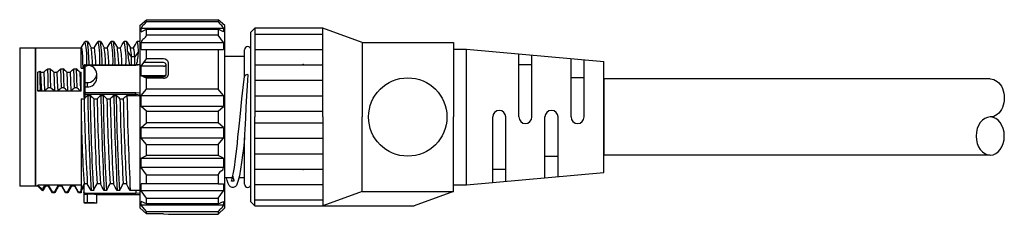
# Model space of a CAD drawing. Extents: x 102 to 258, y 127 to 217.
# Drawn here: x 102 to 157, y 207 to 217 of the extents above; entities that cross this region are included whole.
import ezdxf

# ---------------------------------------------------------------- set-up
doc = ezdxf.new("R2010")
doc.units = 0
doc.header["$LTSCALE"] = 0.1
doc.header["$MEASUREMENT"] = 0
doc.layers.add('CAD図', color=7, linetype='CONTINUOUS', plot=False)

msp = doc.modelspace()

# ---------------------------------------------------------------- linework, layer by layer
at = {"layer": 'CAD図'}
for p, q in [((109.025, 216.996), (109.385, 217.322)), ((109.385, 217.211), (109.385, 217.322)), ((109.385, 217.322), (113.345, 217.322)), ((113.345, 217.211), (109.385, 217.211)), ((113.345, 217.322), (113.345, 217.211)), ((113.705, 216.996), (113.345, 217.322)), ((109.025, 216.996), (109.025, 216.294)), ((109.097, 216.652), (109.097, 216.858)), ((109.097, 216.858), (113.633, 216.858)), ((109.097, 216.652), (109.385, 216.791)), ((109.385, 216.472), (109.385, 216.791)), ((109.385, 216.791), (113.345, 216.791)), ((113.345, 216.791), (113.345, 216.472)), ((113.633, 216.652), (113.345, 216.791)), ((113.633, 216.858), (113.633, 216.652)), ((113.705, 206.954), (113.705, 216.996)), ((115.145, 216.638), (115.361, 216.854)), ((115.145, 216.638), (115.361, 216.854)), ((115.145, 207.278), (115.145, 216.638)), ((119.105, 216.854), (115.361, 216.854)), ((115.361, 216.854), (115.361, 211.958)), ((115.361, 216.53), (119.105, 216.53)), ((119.105, 211.958), (119.105, 216.854)), ((121.265, 216.062), (119.105, 216.854)), ((105.79, 215.772), (105.894, 215.95)), ((105.894, 215.95), (105.997, 216.128)), ((106.003, 216.134), (106.131, 216.134)), ((106.138, 216.128), (106.241, 215.95)), ((106.241, 215.95), (106.344, 215.772)), ((106.51, 215.772), (106.614, 215.95)), ((106.614, 215.95), (106.717, 216.128)), ((106.723, 216.134), (106.851, 216.134)), ((106.858, 216.128), (106.961, 215.95)), ((106.961, 215.95), (107.064, 215.772)), ((107.23, 215.772), (107.334, 215.95)), ((107.334, 215.95), (107.437, 216.128)), ((107.443, 216.134), (107.571, 216.134)), ((107.578, 216.128), (107.681, 215.95)), ((107.681, 215.95), (107.784, 215.772)), ((107.95, 215.772), (108.054, 215.95)), ((108.054, 215.95), (108.157, 216.128)), ((108.163, 216.134), (108.291, 216.134)), ((108.299, 216.125), (108.402, 215.947)), ((108.402, 215.947), (108.505, 215.768)), ((108.671, 215.772), (108.774, 215.951)), ((108.774, 215.951), (108.877, 216.129)), ((108.883, 216.134), (109.025, 216.134)), ((108.899, 216.097), (108.883, 216.115)), ((108.922, 215.908), (108.899, 216.097)), ((109.025, 216.294), (109.025, 206.954)), ((109.097, 215.682), (109.097, 216.071)), ((109.097, 216.071), (113.633, 216.071)), ((113.345, 216.472), (109.385, 216.472)), ((113.633, 216.071), (113.345, 216.472)), ((113.633, 216.071), (113.633, 215.682)), ((121.265, 216.062), (126.305, 216.062)), ((121.265, 216.062), (121.265, 211.958)), ((126.305, 216.062), (126.305, 211.958)), ((102.401, 215.774), (102.401, 208.142)), ((102.401, 215.774), (103.265, 215.774)), ((103.265, 215.265), (103.265, 215.774)), ((103.265, 215.774), (105.785, 215.774)), ((103.265, 215.774), (103.265, 208.142)), ((105.785, 214.65), (105.785, 215.777)), ((105.79, 215.762), (105.804, 215.771)), ((105.804, 215.771), (105.823, 215.689)), ((105.823, 215.689), (105.841, 215.517)), ((105.841, 215.517), (105.857, 215.268)), ((106.34, 215.778), (106.517, 215.778)), ((107.06, 215.778), (107.237, 215.778)), ((107.78, 215.778), (107.957, 215.778)), ((108.557, 215.268), (108.351, 215.577)), ((108.5, 215.778), (108.677, 215.778)), ((108.943, 215.577), (108.737, 215.268)), ((108.943, 215.577), (108.922, 215.908)), ((109.097, 215.682), (113.633, 215.682)), ((109.385, 215.159), (109.385, 215.682)), ((113.345, 215.682), (113.345, 213.494)), ((114.785, 214.189), (114.785, 215.666)), ((115.361, 215.68), (119.105, 215.68)), ((126.305, 215.702), (127.025, 215.702)), ((127.025, 208.214), (127.025, 215.702)), ((127.025, 215.702), (134.585, 215.018)), ((129.905, 211.958), (129.905, 215.441)), ((103.265, 208.142), (103.265, 215.265)), ((105.857, 215.268), (105.871, 214.99)), ((105.871, 214.99), (105.887, 214.648)), ((108.557, 214.839), (108.557, 215.268)), ((108.737, 215.268), (108.557, 215.268)), ((108.737, 214.839), (108.737, 215.268)), ((109.025, 214.857), (108.809, 214.83)), ((109.097, 214.758), (109.385, 215.159)), ((110.321, 214.955), (109.239, 214.955)), ((110.321, 215.159), (109.385, 215.159)), ((110.609, 214.363), (110.609, 214.917)), ((113.705, 215.306), (114.785, 215.306)), ((130.625, 211.958), (130.625, 215.376)), ((132.785, 211.958), (132.785, 215.181)), ((133.505, 211.958), (133.505, 215.116)), ((134.585, 208.898), (134.585, 215.018)), ((103.409, 214.43), (103.504, 214.479)), ((103.409, 213.383), (103.409, 214.43)), ((103.504, 214.479), (103.556, 214.432)), ((103.504, 214.479), (103.515, 213.993)), ((103.556, 214.432), (103.575, 213.934)), ((103.556, 214.432), (103.736, 214.432)), ((103.736, 214.432), (103.793, 214.482)), ((103.736, 214.432), (103.755, 213.934)), ((103.793, 214.482), (103.85, 214.532)), ((103.85, 214.532), (103.943, 214.614)), ((103.961, 214.113), (103.943, 214.614)), ((103.943, 214.614), (104.072, 214.614)), ((104.072, 214.614), (104.089, 214.113)), ((104.276, 214.432), (104.295, 213.934)), ((104.276, 214.432), (104.456, 214.432)), ((104.456, 214.432), (104.513, 214.482)), ((104.456, 214.432), (104.475, 213.934)), ((104.513, 214.482), (104.57, 214.532)), ((104.57, 214.532), (104.663, 214.614)), ((104.681, 214.113), (104.663, 214.614)), ((104.663, 214.614), (104.792, 214.614)), ((104.792, 214.614), (104.809, 214.113)), ((104.996, 214.432), (105.015, 213.934)), ((104.996, 214.432), (105.176, 214.432)), ((105.176, 214.432), (105.233, 214.482)), ((105.176, 214.432), (105.195, 213.934)), ((105.233, 214.482), (105.29, 214.532)), ((105.29, 214.532), (105.383, 214.614)), ((105.401, 214.113), (105.383, 214.614)), ((105.383, 214.614), (105.512, 214.614)), ((105.512, 214.614), (105.529, 214.113)), ((105.716, 214.432), (105.735, 213.934)), ((105.716, 214.432), (105.785, 214.432)), ((105.785, 214.65), (105.785, 214.648)), ((105.785, 214.648), (105.929, 214.648)), ((105.785, 213.385), (105.785, 214.432)), ((105.929, 214.687), (105.887, 214.648)), ((105.93, 214.777), (105.929, 214.767)), ((105.929, 214.767), (105.929, 214.456)), ((105.929, 214.692), (105.929, 213.881)), ((105.935, 214.786), (105.93, 214.777)), ((105.941, 214.794), (105.935, 214.786)), ((105.95, 214.801), (105.941, 214.794)), ((105.961, 214.807), (105.95, 214.801)), ((105.973, 214.812), (105.961, 214.807)), ((105.987, 214.815), (105.973, 214.812)), ((106.001, 214.815), (105.987, 214.815)), ((106.001, 214.839), (108.809, 214.839)), ((106.001, 214.815), (106.001, 214.839)), ((106.001, 214.786), (106.001, 214.815)), ((106.001, 214.815), (108.809, 214.815)), ((106.001, 214.786), (106.113, 214.786)), ((106.001, 213.851), (106.001, 214.786)), ((106.649, 214.337), (106.649, 214.331)), ((106.649, 214.097), (106.649, 214.331)), ((108.809, 214.815), (109.025, 214.843)), ((108.809, 214.839), (108.809, 214.815)), ((109.097, 214.234), (109.097, 214.758)), ((110.321, 214.758), (109.097, 214.758)), ((110.321, 214.758), (110.349, 214.76)), ((110.349, 214.76), (110.376, 214.764)), ((110.376, 214.764), (110.401, 214.771)), ((110.401, 214.771), (110.423, 214.781)), ((110.423, 214.781), (110.441, 214.793)), ((110.441, 214.793), (110.454, 214.807)), ((110.454, 214.807), (110.462, 214.822)), ((110.462, 214.822), (110.465, 214.837)), ((110.465, 214.299), (110.465, 214.837)), ((115.361, 214.831), (119.105, 214.831)), ((130.625, 214.838), (129.905, 214.838)), ((103.515, 213.993), (103.527, 213.443)), ((103.575, 213.934), (103.594, 213.385)), ((103.755, 213.934), (103.774, 213.385)), ((103.978, 213.565), (103.961, 214.113)), ((104.089, 214.113), (104.107, 213.565)), ((104.295, 213.934), (104.314, 213.385)), ((104.475, 213.934), (104.494, 213.385)), ((104.698, 213.565), (104.681, 214.113)), ((104.809, 214.113), (104.827, 213.565)), ((105.015, 213.934), (105.034, 213.385)), ((105.195, 213.934), (105.214, 213.385)), ((105.418, 213.565), (105.401, 214.113)), ((105.529, 214.113), (105.547, 213.565)), ((105.735, 213.934), (105.754, 213.385)), ((105.929, 213.881), (105.929, 213.646)), ((105.929, 213.881), (105.929, 213.881)), ((105.929, 213.881), (105.933, 213.871)), ((105.933, 213.871), (105.947, 213.861)), ((105.947, 213.861), (105.964, 213.855)), ((105.964, 213.855), (105.982, 213.852)), ((105.982, 213.852), (106.001, 213.851)), ((106.001, 213.851), (106.113, 213.851)), ((106.001, 213.615), (106.001, 213.851)), ((106.113, 213.851), (106.113, 213.615)), ((110.321, 214.234), (109.097, 214.234)), ((109.385, 214.095), (109.097, 214.234)), ((109.206, 214.182), (110.321, 214.182)), ((109.385, 213.494), (109.385, 214.095)), ((110.321, 214.095), (109.385, 214.095)), ((110.321, 214.234), (110.349, 214.235)), ((110.349, 214.235), (110.376, 214.239)), ((110.376, 214.239), (110.401, 214.245)), ((110.401, 214.245), (110.423, 214.253)), ((110.423, 214.253), (110.441, 214.263)), ((110.441, 214.263), (110.454, 214.274)), ((110.454, 214.274), (110.462, 214.286)), ((110.462, 214.286), (110.465, 214.299)), ((114.718, 213.592), (114.786, 214.196)), ((114.799, 214.23), (114.785, 214.195)), ((114.838, 214.265), (114.799, 214.23)), ((114.896, 214.289), (114.838, 214.265)), ((114.965, 214.297), (114.896, 214.289)), ((114.949, 213.996), (114.932, 213.683)), ((114.965, 214.291), (114.949, 213.996)), ((114.965, 214.297), (114.965, 214.291)), ((115.361, 213.981), (119.105, 213.981)), ((133.505, 214.118), (132.785, 214.118)), ((134.585, 214.058), (134.585, 209.858)), ((103.527, 213.443), (103.409, 213.383)), ((105.785, 213.383), (103.409, 213.383)), ((103.537, 213.435), (103.527, 213.443)), ((103.594, 213.385), (103.537, 213.435)), ((103.774, 213.385), (103.594, 213.385)), ((103.865, 213.465), (103.774, 213.385)), ((103.921, 213.515), (103.865, 213.465)), ((103.978, 213.565), (103.921, 213.515)), ((104.107, 213.565), (103.978, 213.565)), ((104.199, 213.485), (104.107, 213.565)), ((104.257, 213.435), (104.199, 213.485)), ((104.314, 213.385), (104.257, 213.435)), ((104.494, 213.385), (104.314, 213.385)), ((104.585, 213.465), (104.494, 213.385)), ((104.642, 213.515), (104.585, 213.465)), ((104.698, 213.565), (104.642, 213.515)), ((104.827, 213.565), (104.698, 213.565)), ((104.919, 213.485), (104.827, 213.565)), ((104.977, 213.435), (104.919, 213.485)), ((105.034, 213.385), (104.977, 213.435)), ((105.214, 213.385), (105.034, 213.385)), ((105.305, 213.465), (105.214, 213.385)), ((105.362, 213.515), (105.305, 213.465)), ((105.418, 213.565), (105.362, 213.515)), ((105.547, 213.565), (105.418, 213.565)), ((105.639, 213.485), (105.547, 213.565)), ((105.697, 213.435), (105.639, 213.485)), ((105.754, 213.385), (105.697, 213.435)), ((105.785, 213.385), (105.754, 213.385)), ((105.785, 213.383), (105.785, 213.385)), ((105.929, 213.646), (105.929, 213.645)), ((105.929, 213.646), (105.929, 213.271)), ((105.929, 213.645), (105.933, 213.636)), ((105.929, 213.271), (105.93, 213.275)), ((105.929, 213.271), (105.93, 213.259)), ((105.929, 213.271), (105.929, 213.105)), ((105.93, 213.275), (105.935, 213.28)), ((105.93, 213.259), (105.935, 213.247)), ((105.933, 213.636), (105.947, 213.626)), ((105.935, 213.28), (105.941, 213.283)), ((105.935, 213.247), (105.941, 213.236)), ((105.941, 213.283), (105.95, 213.287)), ((105.941, 213.236), (105.95, 213.227)), ((105.947, 213.626), (105.964, 213.62)), ((105.95, 213.287), (105.961, 213.29)), ((105.961, 213.29), (105.973, 213.292)), ((105.964, 213.62), (105.982, 213.616)), ((105.973, 213.292), (105.987, 213.293)), ((105.982, 213.616), (106.001, 213.615)), ((105.987, 213.293), (106.001, 213.293)), ((106.001, 213.615), (106.113, 213.615)), ((106.001, 213.293), (106.001, 213.615)), ((108.809, 213.293), (106.001, 213.293)), ((106.001, 213.209), (106.001, 213.293)), ((109.025, 213.272), (108.809, 213.293)), ((108.809, 213.209), (108.809, 213.293)), ((109.097, 213.141), (109.385, 213.494)), ((113.345, 213.494), (109.385, 213.494)), ((113.633, 213.141), (113.345, 213.494)), ((114.649, 212.962), (114.718, 213.592)), ((114.932, 213.683), (114.903, 213.116)), ((105.785, 212.967), (105.948, 212.967)), ((105.785, 212.967), (105.785, 212.389)), ((105.95, 213.227), (105.961, 213.219)), ((105.961, 213.219), (105.973, 213.213)), ((105.973, 213.213), (105.987, 213.21)), ((105.987, 213.21), (106.001, 213.209)), ((106.001, 213.016), (106.001, 213.209)), ((106.001, 213.209), (108.809, 213.209)), ((106.151, 213.151), (106.279, 213.151)), ((106.488, 212.967), (106.668, 212.967)), ((106.871, 213.151), (106.999, 213.151)), ((107.208, 212.967), (107.388, 212.967)), ((107.591, 213.151), (107.719, 213.151)), ((107.928, 212.967), (108.108, 212.967)), ((108.311, 213.151), (108.809, 213.151)), ((108.809, 213.209), (109.025, 213.187)), ((108.809, 213.209), (108.809, 213.151)), ((108.809, 213.151), (109.025, 213.13)), ((109.097, 212.545), (109.097, 213.141)), ((109.097, 213.141), (113.633, 213.141)), ((113.633, 213.141), (113.633, 212.545)), ((114.584, 212.348), (114.649, 212.962)), ((114.903, 213.116), (114.871, 212.503)), ((115.361, 213.132), (119.105, 213.132)), ((105.785, 212.389), (105.785, 207.973)), ((113.633, 212.545), (109.097, 212.545)), ((109.385, 212.283), (109.097, 212.545)), ((109.385, 211.644), (109.385, 212.283)), ((109.385, 212.283), (113.345, 212.283)), ((113.345, 212.283), (113.633, 212.545)), ((113.345, 212.283), (113.345, 211.644)), ((114.524, 211.781), (114.584, 212.348)), ((114.871, 212.503), (114.841, 211.895)), ((115.361, 212.282), (119.105, 212.282)), ((109.097, 211.382), (109.385, 211.644)), ((113.345, 211.644), (109.385, 211.644)), ((113.633, 211.382), (113.345, 211.644)), ((114.473, 211.282), (114.524, 211.781)), ((114.841, 211.895), (114.809, 211.275)), ((115.361, 207.062), (115.361, 211.958)), ((115.361, 211.634), (119.105, 211.634)), ((119.105, 211.958), (119.105, 207.062)), ((121.265, 207.854), (121.265, 211.958)), ((126.305, 207.854), (126.305, 211.958)), ((128.465, 208.344), (128.465, 211.958)), ((129.185, 208.409), (129.185, 211.958)), ((131.345, 208.605), (131.345, 211.958)), ((132.065, 208.67), (132.065, 211.958)), ((109.097, 210.785), (109.097, 211.382)), ((109.097, 211.382), (113.633, 211.382)), ((113.633, 211.382), (113.633, 210.785)), ((114.43, 210.858), (114.473, 211.282)), ((114.809, 211.275), (114.796, 211.015)), ((113.633, 210.785), (109.097, 210.785)), ((109.385, 210.433), (109.097, 210.785)), ((113.345, 210.433), (113.633, 210.785)), ((114.395, 210.508), (114.43, 210.858)), ((114.762, 210.577), (114.726, 210.228)), ((114.785, 210.81), (114.762, 210.577)), ((114.786, 210.819), (114.785, 210.812)), ((114.785, 210.812), (114.785, 210.81)), ((114.785, 210.81), (114.785, 210.81)), ((114.785, 208.25), (114.785, 210.803)), ((114.787, 210.832), (114.786, 210.819)), ((114.79, 210.89), (114.787, 210.832)), ((114.796, 211.015), (114.79, 210.89)), ((115.361, 210.784), (119.105, 210.784)), ((109.385, 209.831), (109.385, 210.433)), ((109.385, 210.433), (113.345, 210.433)), ((113.345, 210.433), (113.345, 209.831)), ((114.298, 209.656), (114.364, 210.209)), ((114.364, 210.209), (114.395, 210.508)), ((114.726, 210.228), (114.683, 209.848)), ((109.097, 209.691), (109.385, 209.831)), ((109.097, 209.167), (109.097, 209.691)), ((109.097, 209.691), (113.633, 209.691)), ((113.345, 209.831), (109.385, 209.831)), ((113.633, 209.691), (113.345, 209.831)), ((113.633, 209.691), (113.633, 209.167)), ((114.23, 209.181), (114.298, 209.656)), ((114.632, 209.451), (114.577, 209.085)), ((114.683, 209.848), (114.632, 209.451)), ((115.361, 209.935), (119.105, 209.935)), ((131.345, 209.798), (132.065, 209.798)), ((113.633, 209.167), (109.097, 209.167)), ((109.385, 208.766), (109.097, 209.167)), ((114.162, 208.806), (114.23, 209.181)), ((114.577, 209.085), (114.508, 208.713)), ((115.361, 209.085), (119.105, 209.085)), ((127.025, 208.214), (134.585, 208.898)), ((128.465, 209.078), (129.185, 209.078)), ((109.385, 208.275), (109.385, 208.766)), ((109.385, 208.766), (113.345, 208.766)), ((113.345, 208.766), (113.345, 208.275)), ((114.118, 208.61), (113.705, 208.61)), ((113.83, 208.454), (113.792, 208.61)), ((113.887, 208.291), (113.83, 208.454)), ((114.078, 208.423), (114.079, 208.444)), ((114.087, 208.42), (114.078, 208.423)), ((114.079, 208.444), (114.088, 208.485)), ((114.098, 208.423), (114.087, 208.42)), ((114.088, 208.485), (114.103, 208.547)), ((114.111, 208.427), (114.098, 208.423)), ((114.103, 208.547), (114.13, 208.66)), ((114.156, 208.429), (114.111, 208.427)), ((114.13, 208.66), (114.162, 208.806)), ((114.138, 208.695), (114.148, 208.65)), ((114.148, 208.65), (114.179, 208.53)), ((114.185, 208.424), (114.156, 208.429)), ((114.179, 208.53), (114.196, 208.472)), ((114.202, 208.419), (114.185, 208.424)), ((114.196, 208.472), (114.204, 208.435)), ((114.204, 208.435), (114.202, 208.419)), ((114.447, 208.457), (114.391, 208.291)), ((114.508, 208.713), (114.447, 208.457)), ((114.785, 208.61), (114.483, 208.61)), ((103.265, 208.142), (102.401, 208.142)), ((103.409, 208.142), (103.265, 208.142)), ((103.409, 208.142), (103.409, 208.204)), ((105.785, 208.204), (103.409, 208.204)), ((103.409, 208.204), (103.656, 207.954)), ((103.666, 207.885), (103.409, 208.142)), ((103.656, 207.954), (103.699, 208.029)), ((103.656, 207.954), (103.666, 207.885)), ((103.746, 208.01), (103.666, 207.885)), ((103.699, 208.029), (103.796, 208.201)), ((103.82, 208.138), (103.746, 208.01)), ((103.796, 208.201), (103.976, 208.201)), ((103.796, 208.201), (103.82, 208.138)), ((103.994, 208.138), (103.82, 208.138)), ((103.976, 208.201), (104.184, 207.839)), ((103.976, 208.201), (103.994, 208.138)), ((104.201, 207.782), (103.994, 208.138)), ((104.201, 207.782), (104.183, 207.839)), ((104.183, 207.839), (104.312, 207.839)), ((104.516, 208.201), (104.312, 207.839)), ((104.312, 207.839), (104.329, 207.782)), ((104.54, 208.138), (104.329, 207.782)), ((104.516, 208.201), (104.54, 208.138)), ((104.516, 208.201), (104.696, 208.201)), ((104.714, 208.138), (104.54, 208.138)), ((104.696, 208.201), (104.901, 207.842)), ((104.696, 208.201), (104.714, 208.138)), ((104.919, 207.785), (104.714, 208.138)), ((104.919, 207.785), (104.901, 207.842)), ((104.901, 207.842), (105.03, 207.842)), ((105.03, 207.842), (105.236, 208.201)), ((105.03, 207.842), (105.047, 207.785)), ((105.26, 208.138), (105.047, 207.785)), ((105.236, 208.201), (105.416, 208.201)), ((105.236, 208.201), (105.26, 208.138)), ((105.434, 208.138), (105.26, 208.138)), ((105.416, 208.201), (105.623, 207.839)), ((105.416, 208.201), (105.434, 208.138)), ((105.64, 207.782), (105.434, 208.138)), ((105.64, 207.782), (105.623, 207.839)), ((105.623, 207.839), (105.752, 207.839)), ((105.752, 207.839), (105.785, 207.898)), ((105.752, 207.839), (105.769, 207.782)), ((105.946, 208.265), (105.785, 207.985)), ((105.785, 207.874), (105.929, 208.124)), ((105.785, 207.898), (105.785, 207.973)), ((105.785, 207.898), (105.785, 207.782)), ((105.929, 208.142), (105.875, 208.142)), ((105.929, 208.167), (105.929, 207.836)), ((105.929, 208.142), (105.929, 208.07)), ((105.93, 207.822), (105.929, 207.836)), ((105.929, 207.836), (105.929, 207.772)), ((105.935, 207.809), (105.93, 207.822)), ((105.941, 207.796), (105.935, 207.809)), ((106.127, 208.265), (105.947, 208.265)), ((106.221, 208.098), (106.127, 208.265)), ((106.278, 207.998), (106.221, 208.098)), ((106.335, 207.898), (106.278, 207.998)), ((106.463, 207.898), (106.335, 207.898)), ((106.847, 208.265), (106.667, 208.265)), ((106.941, 208.098), (106.847, 208.265)), ((106.998, 207.998), (106.941, 208.098)), ((107.055, 207.898), (106.998, 207.998)), ((107.183, 207.898), (107.055, 207.898)), ((107.567, 208.265), (107.387, 208.265)), ((107.661, 208.098), (107.567, 208.265)), ((107.718, 207.998), (107.661, 208.098)), ((107.775, 207.898), (107.718, 207.998)), ((107.903, 207.898), (107.775, 207.898)), ((108.287, 208.265), (108.107, 208.265)), ((108.381, 208.098), (108.287, 208.265)), ((108.438, 207.998), (108.381, 208.098)), ((108.495, 207.898), (108.438, 207.998)), ((108.809, 207.898), (108.495, 207.898)), ((109.025, 207.903), (108.809, 207.898)), ((108.809, 207.898), (108.809, 207.836)), ((108.809, 207.836), (108.809, 207.765)), ((109.097, 207.885), (109.097, 208.275)), ((109.385, 208.275), (109.097, 208.275)), ((113.633, 207.885), (109.097, 207.885)), ((109.385, 207.484), (109.097, 207.885)), ((113.345, 208.275), (109.385, 208.275)), ((113.345, 208.275), (113.633, 208.275)), ((113.345, 207.484), (113.633, 207.885)), ((113.633, 208.275), (113.633, 207.885)), ((113.943, 208.186), (113.887, 208.291)), ((114.014, 208.113), (113.943, 208.186)), ((114.113, 208.072), (114.014, 208.113)), ((114.17, 208.072), (114.113, 208.072)), ((114.218, 208.084), (114.17, 208.072)), ((114.255, 208.102), (114.218, 208.084)), ((114.298, 208.135), (114.255, 208.102)), ((114.342, 208.191), (114.298, 208.135)), ((114.391, 208.291), (114.342, 208.191)), ((115.361, 208.236), (119.105, 208.236)), ((121.265, 207.854), (119.105, 207.062)), ((121.265, 207.854), (126.305, 207.854)), ((126.305, 207.854), (124.145, 207.062)), ((126.305, 208.214), (127.025, 208.214)), ((104.329, 207.782), (104.201, 207.782)), ((105.047, 207.785), (104.919, 207.785)), ((105.785, 207.782), (105.64, 207.782)), ((105.929, 207.772), (105.929, 207.301)), ((105.929, 207.301), (105.929, 207.278)), ((105.95, 207.786), (105.941, 207.796)), ((105.961, 207.777), (105.95, 207.786)), ((105.973, 207.77), (105.961, 207.777)), ((105.987, 207.766), (105.973, 207.77)), ((106.001, 207.765), (105.987, 207.766)), ((106.001, 207.765), (108.809, 207.765)), ((106.001, 207.708), (106.113, 207.708)), ((106.113, 207.708), (106.113, 207.237)), ((106.649, 207.206), (106.649, 207.674)), ((109.025, 207.674), (106.65, 207.674)), ((108.809, 207.765), (109.025, 207.773)), ((109.097, 207.095), (109.097, 207.302)), ((109.385, 207.163), (109.097, 207.298)), ((109.385, 207.163), (109.385, 207.484)), ((109.385, 207.484), (113.345, 207.484)), ((113.345, 207.484), (113.345, 207.163)), ((113.345, 207.163), (113.633, 207.302)), ((113.633, 207.302), (113.633, 207.095)), ((115.361, 207.062), (115.145, 207.278)), ((115.361, 207.062), (115.145, 207.278)), ((115.361, 207.386), (119.105, 207.386)), ((106.001, 207.237), (106.113, 207.237)), ((106.649, 207.206), (106.001, 207.206)), ((109.385, 206.628), (109.025, 206.954)), ((113.633, 207.095), (109.097, 207.095)), ((109.385, 206.742), (109.097, 207.095)), ((113.345, 207.163), (109.385, 207.163)), ((109.385, 206.628), (109.385, 206.742)), ((109.385, 206.742), (113.345, 206.742)), ((113.705, 206.954), (113.345, 206.594)), ((113.345, 206.742), (113.345, 206.594)), ((115.361, 207.062), (124.145, 207.062)), ((110.321, 206.628), (109.385, 206.628)), ((110.321, 206.628), (110.609, 206.594)), ((110.609, 206.594), (113.345, 206.594))]:
    msp.add_line(p, q, dxfattribs=at)
at = {"layer": 'CAD図', "ltscale": 10}
for p, q in [((155.883, 214.058), (134.585, 214.058)), ((155.883, 209.858), (134.585, 209.858))]:
    msp.add_line(p, q, dxfattribs=at)
at = {"layer": 'CAD図'}
msp.add_circle((123.785, 211.958), 2.16, dxfattribs=at)
for centre, radius, start, end in [((109.454, 216.714), 0.385, 123.9177, 158.0207), ((108.805, 217.54), 0.667, 310.6116, 330.4303), ((113.748, 217.394), 0.443, 204.4573, 234.5009), ((113.099, 216.571), 0.606, 28.3116, 49.75), ((101.379, 215.139), 4.726, 356.3629, 11.9169), ((96.719, 214.796), 9.505, 0.2641, 7.9799), ((102.099, 215.139), 4.726, 356.2917, 11.9169), ((97.439, 214.796), 9.505, 0.2287, 7.9799), ((102.819, 215.139), 4.726, 356.2917, 11.9169), ((98.159, 214.796), 9.505, 0.2287, 7.9799), ((103.539, 215.139), 4.726, 356.2917, 11.9169), ((106.135, 215.603), 2.216, 359.3255, 13.368), ((109.39, 216.011), 0.299, 120.3488, 168.4057), ((109.008, 216.59), 0.395, 305.8212, 342.6674), ((98.809, 214.683), 7.611, 1.1783, 8.0857), ((100.197, 214.742), 6.402, 0.8734, 9.1541), ((99.529, 214.683), 7.611, 1.1783, 8.0857), ((100.917, 214.742), 6.402, 0.8734, 9.1541), ((100.249, 214.683), 7.611, 1.1783, 8.0857), ((101.637, 214.742), 6.402, 0.8734, 9.1541), ((112.063, 215.697), 3.714, 181.8539, 193.4399), ((106.084, 215.249), 2.473, 0.4348, 11.7295), ((106.874, 215.291), 1.863, 359.2818, 14.585), ((105.691, 215.635), 3.252, 345.7397, 358.9721), ((114.965, 215.666), 0.18, 0, 180), ((110.337, 214.886), 0.274, 6.5773, 93.2862), ((110.33, 214.819), 0.136, 7.7157, 93.6801), ((19.672, 119.419), 127.221, 48.31659, 48.43951), ((20.392, 119.419), 127.221, 48.31659, 48.43951), ((21.112, 119.419), 127.221, 48.31659, 48.43951), ((106.001, 214.768), 0.0719, 89.9592, 180.0985), ((106.015, 214.701), 0.0868, 99.5203, 185.9842), ((106.17, 214.31), 0.48, 3.2163, 96.9026), ((106.127, 214.375), 0.524, 268.4722, 355.1669), ((110.332, 214.372), 0.277, 267.6256, 358.2725), ((106.141, 214.123), 0.509, 266.8132, 357.0265), ((110.331, 214.317), 0.136, 265.9528, 352.0582), ((106.033, 213.093), 0.104, 173.085, 242.3445), ((153.073, 161.154), 70.039, 132.06351, 132.2878), ((227.466, 215.237), 121.539, 181.07021, 183.28841), ((272.448, 216.35), 166.328, 181.1021, 182.9129), ((-2.785, 89.469), 164.901, 48.49731, 48.5939), ((225.343, 214.694), 119.073, 180.74271, 183.27229), ((228.006, 215.237), 121.539, 181.07021, 183.28841), ((153.793, 161.154), 70.039, 132.06351, 132.2878), ((228.186, 215.237), 121.539, 181.07021, 183.28841), ((273.168, 216.35), 166.328, 181.1021, 182.9129), ((-2.065, 89.469), 164.901, 48.49731, 48.5939), ((226.063, 214.694), 119.073, 180.74271, 183.27229), ((228.726, 215.237), 121.539, 181.07021, 183.28841), ((154.513, 161.154), 70.039, 132.06351, 132.2878), ((228.906, 215.237), 121.539, 181.07021, 183.28841), ((273.888, 216.35), 166.328, 181.1021, 182.9129), ((-1.345, 89.469), 164.901, 48.49731, 48.5939), ((226.783, 214.694), 119.073, 180.74271, 183.27229), ((229.446, 215.237), 121.539, 181.07021, 183.28841), ((155.233, 161.154), 70.039, 132.06351, 132.2878), ((229.626, 215.237), 121.539, 181.07021, 183.28841), ((274.608, 216.35), 166.328, 181.1021, 182.9129), ((192.542, 213.721), 86.767, 180.8793, 183.6049), ((128.825, 211.958), 0.36, 0, 180), ((131.705, 211.958), 0.36, 0, 180), ((130.265, 211.958), 0.36, 180, 0), ((133.145, 211.958), 0.36, 180, 0), ((113.628, 208.717), 0.287, 118.4843, 170.2701), ((113.387, 209.194), 0.248, 294.8599, 353.6288), ((106.021, 208.173), 0.092, 91.0628, 183.7308), ((-3.733, 269.065), 126.034, 330.96653, 331.15741), ((-3.013, 269.065), 126.034, 330.96653, 331.15741), ((-2.293, 269.065), 126.034, 330.96653, 331.15741), ((114.965, 208.25), 0.18, 180, 0), ((105.997, 207.776), 0.0677, 183.1012, 273.7111), ((105.997, 207.305), 0.0681, 182.7836, 273.35), ((106.001, 207.278), 0.072, 180, 270), ((106.113, 203.482), 4.226, 82.7091, 90.0013), ((106.117, 202.616), 4.62, 83.3826, 90.0491), ((113.923, 206.415), 0.663, 130.5819, 150.5302), ((113.277, 207.237), 0.383, 303.8869, 338.1172)]:
    msp.add_arc(centre, radius, start, end, dxfattribs=at)
at = {"layer": 'CAD図', "extrusion": (0, 0, -1)}
msp.add_ellipse((155.883, 213.008), major_axis=(0, 1.05), ratio=0.73784, start_param=6.283185, end_param=9.424778, dxfattribs=at)
msp.add_ellipse((155.883, 210.908), major_axis=(0, 1.05), ratio=0.73784, dxfattribs=at)
at = {"layer": 'CAD図'}
for p in [(118.025, 214.849), (118.025, 209.067)]:
    msp.add_point(p, dxfattribs=at)

doc.saveas('drawing.dxf')
